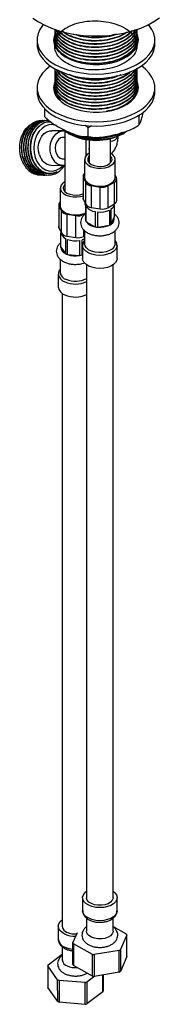
# Model space of a CAD drawing. Units: millimetres. Extents: x 5 to 995, y 5 to 995.
# Drawn here: x 763 to 790, y 684 to 869 of the extents above; entities that cross this region are included whole.
import ezdxf

# ---------------------------------------------------------------- set-up
doc = ezdxf.new("R2010")
doc.units = ezdxf.units.MM

msp = doc.modelspace()

# ---------------------------------------------------------------- linework, layer by layer
at = {"color": 7, "linetype": 'Continuous', "lineweight": 25}
for p, q in [((769.9, 866.82), (769.9, 866.75)), ((769.9, 866.21), (769.9, 866.13)), ((785.4, 867.05), (785.4, 867.08)), ((785.4, 866.44), (785.4, 866.52)), ((785.4, 865.83), (785.4, 865.91)), ((766.52, 865.1), (766.52, 864.29)), ((769.9, 865.6), (769.9, 865.52)), ((769.9, 864.99), (769.9, 864.91)), ((769.9, 864.37), (769.9, 864.3)), ((769.97, 863.98), (769.96, 864.37)), ((785.4, 865.22), (785.4, 865.29)), ((785.4, 864.6), (785.4, 864.68)), ((785.4, 863.99), (785.4, 864.07)), ((788.77, 864.29), (788.77, 865.1)), ((780.38, 860.76), (780.38, 860.93)), ((769.9, 859.47), (769.9, 859.4)), ((769.9, 858.86), (769.9, 858.79)), ((769.9, 858.25), (769.9, 858.17)), ((785.4, 859.09), (785.4, 859.17)), ((785.4, 858.48), (785.4, 858.56)), ((769.9, 857.64), (769.9, 857.56)), ((769.9, 857.03), (769.9, 856.95)), ((769.9, 856.41), (769.9, 856.34)), ((785.4, 857.87), (785.4, 857.94)), ((785.4, 857.25), (785.4, 857.33)), ((785.4, 856.64), (785.4, 856.72)), ((766.52, 856.12), (766.52, 855.3)), ((769.9, 855.8), (769.9, 855.72)), ((785.33, 855.49), (785.34, 855.01)), ((785.4, 856.03), (785.4, 856.11)), ((785.4, 855.42), (785.4, 855.49)), ((788.77, 855.3), (788.77, 856.12)), ((770.48, 854.09), (770.4, 854.26)), ((768, 850.62), (768, 852.11)), ((785.82, 850.78), (785.55, 850.82)), ((785.86, 851.04), (785.82, 850.78)), ((786.56, 851.3), (786.62, 851.57)), ((767.54, 849.93), (767.49, 849.93)), ((767.94, 849.92), (767.89, 849.92)), ((768.35, 849.92), (768.3, 849.92)), ((776.17, 848.55), (775.62, 849.03)), ((776.8, 848.94), (776.17, 848.55)), ((785.82, 849.15), (785.82, 850.78)), ((771.56, 847.98), (769.33, 848.02)), ((771.79, 847.92), (771.79, 836.62)), ((772.42, 847.51), (772.52, 847.45)), ((776.17, 846.92), (776.17, 848.55)), ((782.78, 847.45), (782.97, 847.56)), ((771.79, 846.73), (771.29, 846.74)), ((775.79, 843.32), (775.79, 846.36)), ((776.38, 846.28), (776.38, 842.01)), ((780.38, 842.01), (780.38, 846.53)), ((769.21, 841.52), (771.44, 841.48)), ((771.22, 842.74), (771.79, 842.73)), ((775.51, 842.6), (775.51, 839.22)), ((780.38, 841.95), (780.38, 842.01)), ((781.26, 839.22), (781.26, 842.6)), ((767.51, 839.68), (767.56, 839.68)), ((767.91, 839.67), (767.96, 839.67)), ((781.51, 839.18), (781.26, 839.71)), ((768.31, 839.66), (768.36, 839.66)), ((775.21, 839.47), (775.21, 835.35)), ((775.26, 839.25), (775.71, 838.28)), ((775.26, 839.25), (775.26, 835.13)), ((775.71, 834.16), (775.71, 838.28)), ((779.89, 837.64), (781.12, 838.34)), ((781.12, 834.22), (781.12, 838.34)), ((781.56, 834.83), (781.56, 838.96)), ((770.91, 837.21), (770.91, 833.83)), ((776.77, 837.67), (778.45, 837.41)), ((776.77, 837.67), (776.77, 833.55)), ((778.45, 833.29), (778.45, 837.41)), ((779.89, 837.64), (779.89, 833.51)), ((775.26, 835.13), (775.71, 834.16)), ((775.63, 834.33), (775.63, 834.28)), ((779.89, 833.51), (781.12, 834.22)), ((770.62, 834.09), (770.62, 829.96)), ((770.67, 833.86), (771.12, 832.9)), ((770.67, 833.86), (770.67, 829.74)), ((771.12, 828.77), (771.12, 832.9)), ((772.18, 832.28), (773.85, 832.02)), ((772.18, 832.28), (772.18, 828.16)), ((775.3, 832.25), (775.68, 832.47)), ((775.68, 833.98), (775.68, 831.12)), ((775.83, 830.83), (775.83, 833.69)), ((776.77, 833.55), (778.45, 833.29)), ((777.48, 832.78), (777.48, 829.92)), ((777.98, 829.85), (777.98, 832.71)), ((780.18, 833.07), (780.18, 830.22)), ((780.54, 830.43), (780.54, 833.29)), ((781.09, 833.98), (781.09, 831.72)), ((773.85, 827.9), (773.85, 832.02)), ((775.83, 830.83), (777.48, 829.92)), ((780.54, 830.43), (781.09, 831.72)), ((770.67, 829.74), (771.12, 828.77)), ((771.04, 828.94), (771.04, 828.89)), ((771.04, 826.1), (771.04, 828.81)), ((775.51, 829.18), (775.51, 826.73)), ((777.98, 829.85), (780.18, 830.22)), ((781.26, 826.73), (781.26, 829.19)), ((771.9, 827.73), (771.9, 824.88)), ((772.18, 828.16), (773.85, 827.9)), ((772.3, 824.69), (772.3, 827.55)), ((774.57, 827.36), (774.57, 824.51)), ((775.05, 824.62), (775.05, 827.48)), ((775.3, 828.12), (775.51, 828.25)), ((771.04, 826.1), (771.9, 824.88)), ((775.13, 826.42), (775.13, 823.97)), ((781.63, 823.97), (781.63, 826.42)), ((770.91, 823.8), (770.91, 821.34)), ((772.3, 824.69), (774.57, 824.51)), ((775.05, 824.62), (775.13, 824.68)), ((775.88, 822.77), (775.88, 703.63)), ((780.88, 703.63), (780.88, 822.77)), ((770.54, 821.03), (770.54, 818.58)), ((771.29, 817.38), (771.29, 698.24)), ((775.13, 703.63), (775.13, 701.18)), ((781.63, 701.18), (781.63, 703.63)), ((775.88, 699.77), (775.88, 697.3)), ((780.88, 697.3), (780.88, 699.77)), ((770.54, 698.24), (770.54, 695.79)), ((773.3, 695.12), (774.14, 697.1)), ((780.88, 698.19), (783.37, 696.81)), ((773.3, 691.03), (773.3, 695.12)), ((783.47, 696.63), (782.29, 693.85)), ((783.47, 692.55), (783.47, 696.63)), ((771.29, 694.37), (771.29, 691.91)), ((776.98, 692.95), (773.4, 694.93)), ((782.06, 693.71), (777.3, 692.91)), ((782.06, 689.63), (782.06, 693.71)), ((782.29, 693.85), (782.29, 689.76)), ((768.62, 691), (771.29, 692.97)), ((777.3, 692.91), (777.29, 688.82)), ((783.47, 692.55), (782.29, 689.76)), ((770.42, 688.16), (768.57, 690.81)), ((768.57, 690.81), (768.57, 686.73)), ((776.98, 688.87), (773.39, 690.85)), ((782.06, 689.63), (777.29, 688.82)), ((770.43, 684.07), (770.42, 688.16)), ((775.59, 687.64), (770.68, 688.04)), ((770.68, 688.04), (770.68, 683.96)), ((777.45, 688.85), (775.9, 687.71)), ((779.01, 689.11), (779.01, 686.07)), ((770.43, 684.07), (768.57, 686.73)), ((775.6, 683.55), (775.59, 687.64)), ((778.96, 685.88), (775.9, 683.62)), ((775.6, 683.55), (770.68, 683.96))]:
    msp.add_line(p, q, dxfattribs=at)
at = {"color": 8, "linetype": 'Continuous', "lineweight": 25}
for p, q in [((775.3, 832.25), (775.3, 832.01)), ((775.3, 829.39), (775.3, 828.12)), ((775.13, 824.64), (775.05, 824.62))]:
    msp.add_line(p, q, dxfattribs=at)
at = {"color": 7, "linetype": 'Continuous', "lineweight": 25, "flags": 128}
for points in [[(765.74, 869.23), (766.79, 868.52), (767.97, 867.88), (769.27, 867.31), (770.66, 866.83), (772.14, 866.44), (773.68, 866.14), (775.27, 865.94), (776.88, 865.85), (778.51, 865.85), (780.12, 865.95), (781.71, 866.16), (783.24, 866.46), (784.72, 866.86), (786.1, 867.34), (787.39, 867.91), (788.57, 868.56), (789.62, 869.27)], [(767.72, 868), (767.58, 867.83), (767.06, 867.08), (766.72, 866.3), (766.54, 865.5), (766.55, 864.69), (766.72, 863.89), (767.07, 863.11), (767.59, 862.36), (768.26, 861.66), (769.08, 861), (770.04, 860.42), (771.12, 859.9), (772.3, 859.47), (773.56, 859.13), (774.89, 858.88), (776.27, 858.73), (777.66, 858.68), (779.05, 858.73), (780.43, 858.88), (781.75, 859.13), (783.02, 859.48), (784.2, 859.91), (785.27, 860.43), (786.23, 861.01), (787.05, 861.67), (787.72, 862.37), (788.23, 863.13), (788.58, 863.91), (788.75, 864.71), (788.75, 865.51), (788.57, 866.31), (788.22, 867.09), (787.71, 867.84), (787.58, 868)], [(769.89, 866.24), (769.73, 865.75), (769.65, 865.06), (769.75, 864.37), (770.03, 863.7), (770.48, 863.06), (771.08, 862.46), (771.84, 861.93), (772.72, 861.46), (773.72, 861.08), (774.8, 860.79), (775.95, 860.59), (777.13, 860.49), (778.33, 860.5), (779.51, 860.61), (780.65, 860.82), (781.72, 861.13), (782.7, 861.52), (783.57, 862), (784.3, 862.54), (784.89, 863.14), (785.32, 863.79), (785.57, 864.46), (785.65, 865.15), (785.55, 865.84), (785.34, 866.38)], [(766.52, 864.29), (766.55, 863.88), (766.72, 863.08), (767.07, 862.3), (767.59, 861.55), (768.26, 860.84), (769.08, 860.19), (770.04, 859.6), (771.12, 859.09), (772.3, 858.66), (773.56, 858.31), (774.89, 858.06), (776.27, 857.91), (777.66, 857.86), (779.05, 857.92), (780.43, 858.07), (781.75, 858.32), (783.02, 858.66), (784.2, 859.09), (785.27, 859.61), (786.23, 860.2), (787.05, 860.85), (787.72, 861.56), (788.23, 862.31), (788.58, 863.09), (788.75, 863.89), (788.77, 864.29)], [(769.88, 865.39), (769.73, 864.93), (769.68, 864.69)], [(785.62, 864.69), (785.55, 865.02), (785.34, 865.55)], [(767.58, 858.85), (767.06, 858.1), (766.72, 857.32), (766.54, 856.52), (766.55, 855.71), (766.72, 854.91), (767.07, 854.13), (767.59, 853.38), (768.26, 852.67), (769.08, 852.02), (770.04, 851.43), (771.12, 850.92), (772.3, 850.49), (773.56, 850.15), (774.89, 849.9), (776.27, 849.75), (777.66, 849.7), (779.05, 849.75), (780.43, 849.9), (781.75, 850.15), (783.02, 850.5), (784.2, 850.93), (785.27, 851.44), (786.23, 852.03), (787.05, 852.69), (787.72, 853.39), (788.23, 854.14), (788.58, 854.92), (788.75, 855.72), (788.75, 856.53), (788.57, 857.33), (788.22, 858.11), (787.71, 858.86), (787.03, 859.57), (786.24, 860.2)], [(769.06, 860.2), (768.25, 859.56), (767.58, 858.85)], [(769.88, 857.23), (769.73, 856.76), (769.65, 856.07), (769.75, 855.39), (770.03, 854.72), (770.48, 854.08), (771.08, 853.48), (771.84, 852.95), (772.72, 852.48), (773.72, 852.1), (774.8, 851.81), (775.95, 851.61), (777.13, 851.51), (778.33, 851.52), (779.51, 851.63), (780.65, 851.84), (781.72, 852.14), (782.7, 852.54), (783.57, 853.01), (784.3, 853.56), (784.89, 854.16), (785.32, 854.8), (785.57, 855.48), (785.65, 856.17), (785.55, 856.86), (785.4, 857.27)], [(769.89, 856.44), (769.73, 855.95), (769.68, 855.71)], [(785.62, 855.71), (785.55, 856.04), (785.34, 856.58)], [(766.52, 855.3), (766.55, 854.89), (766.72, 854.09), (767.07, 853.31), (767.59, 852.56), (768.26, 851.86), (769.08, 851.21), (770.04, 850.62), (771.12, 850.1), (772.3, 849.67), (773.56, 849.33), (774.89, 849.08), (776.27, 848.93), (777.66, 848.88), (779.05, 848.93), (780.43, 849.09), (781.75, 849.34), (783.02, 849.68), (784.2, 850.11), (785.27, 850.63), (786.23, 851.22), (787.05, 851.87), (787.72, 852.58), (788.23, 853.33), (788.58, 854.11), (788.75, 854.91), (788.77, 855.3)], [(770.17, 849), (770.1, 849.02), (769.42, 849.15), (768.74, 849.09), (768.08, 848.85), (767.47, 848.45), (766.93, 847.9), (766.49, 847.22), (766.16, 846.44), (765.96, 845.59), (765.9, 844.71), (765.97, 843.83), (766.18, 842.99)], [(766.97, 843.45), (766.8, 844.17), (766.77, 844.92), (766.87, 845.66), (767.09, 846.36), (767.44, 846.97), (767.88, 847.46), (768.4, 847.81), (768.97, 848), (769.33, 848.02)], [(769.2, 843.41), (769.03, 844.13), (768.99, 844.88), (769.09, 845.62), (769.32, 846.32), (769.67, 846.93), (770.11, 847.42), (770.63, 847.77), (771.2, 847.96), (771.56, 847.98)], [(771.78, 846.73), (771.44, 846.76), (770.98, 846.64), (770.57, 846.35), (770.24, 845.92), (770.02, 845.38), (769.94, 844.79), (769.99, 844.19), (770.17, 843.64), (770.48, 843.19), (770.87, 842.87), (771.32, 842.72), (771.71, 842.73)], [(776.38, 843.8), (776.01, 843.54), (775.68, 843.17), (775.52, 842.76), (775.55, 842.34), (775.75, 841.95), (776.11, 841.59), (776.62, 841.29), (777.24, 841.08), (777.94, 840.97), (778.66, 840.95), (779.36, 841.04), (780, 841.23), (780.54, 841.51), (780.95, 841.85), (781.19, 842.24), (781.26, 842.66), (781.15, 843.07), (780.86, 843.45), (780.42, 843.78), (780.42, 843.78)], [(766.18, 842.99), (766.51, 842.22), (766.96, 841.56), (767.5, 841.03), (768.12, 840.65), (768.78, 840.44), (769.46, 840.41), (770.13, 840.56), (770.77, 840.88), (771.35, 841.35), (771.47, 841.48)], [(776.38, 843.26), (776.23, 843.07), (776.09, 842.7), (776.14, 842.32), (776.37, 841.97), (776.76, 841.67), (777.28, 841.44), (777.9, 841.31), (778.55, 841.28), (779.19, 841.36), (779.76, 841.54), (780.23, 841.81), (780.54, 842.14), (780.68, 842.51), (780.63, 842.89), (780.4, 843.24), (780.38, 843.26)], [(776.38, 842.01), (776.39, 841.97), (776.39, 841.95)], [(771.79, 838.41), (771.41, 838.15), (771.08, 837.78), (770.93, 837.37), (770.95, 836.96), (771.15, 836.56), (771.52, 836.2), (772.03, 835.9), (772.65, 835.69), (773.34, 835.58), (774.06, 835.56), (774.76, 835.65), (775.21, 835.77)], [(771.79, 837.87), (771.63, 837.68), (771.49, 837.31), (771.54, 836.93), (771.77, 836.58), (772.16, 836.28), (772.69, 836.05), (773.3, 835.92), (773.95, 835.89), (774.59, 835.97), (775.17, 836.15), (775.21, 836.17)], [(775.51, 839.22), (775.55, 838.96), (775.75, 838.56), (776.11, 838.2), (776.62, 837.9), (777.24, 837.69), (777.94, 837.58), (778.66, 837.56), (779.36, 837.65), (780, 837.84), (780.54, 838.12), (780.95, 838.46), (781.19, 838.85), (781.26, 839.22)], [(771.79, 836.62), (771.79, 836.58), (771.79, 836.56)], [(775.26, 835.13), (775.22, 835.24), (775.21, 835.35)], [(775.68, 833.98), (775.64, 834.15), (775.63, 834.28)], [(770.91, 833.83), (770.95, 833.57), (771.15, 833.17), (771.52, 832.81), (772.03, 832.51), (772.65, 832.3), (773.34, 832.19), (774.06, 832.17), (774.76, 832.26), (775.4, 832.45), (775.68, 832.58)], [(770.67, 829.74), (770.63, 829.85), (770.62, 829.96)], [(775.51, 827.65), (775.3, 827.56), (775.05, 827.48)], [(781.26, 826.73), (781.23, 826.5), (781.05, 826.1), (780.69, 825.74), (780.2, 825.44), (779.58, 825.22), (778.9, 825.09), (778.18, 825.07), (777.47, 825.15), (776.82, 825.33), (776.27, 825.6), (775.85, 825.94), (775.59, 826.33), (775.51, 826.73)], [(781.63, 823.97), (781.58, 823.63), (781.36, 823.21), (780.98, 822.84), (780.46, 822.52), (779.82, 822.29), (779.11, 822.14), (778.36, 822.09), (777.61, 822.15), (776.9, 822.3), (776.28, 822.54), (775.76, 822.86), (775.39, 823.24), (775.18, 823.66), (775.13, 823.97)], [(780.88, 704.83), (781.21, 704.55), (781.51, 704.15), (781.63, 703.72), (781.58, 703.29), (781.36, 702.87), (780.98, 702.5), (780.46, 702.18), (779.82, 701.95), (779.11, 701.8), (778.36, 701.75), (777.61, 701.81), (776.9, 701.96), (776.28, 702.2), (775.76, 702.52), (775.39, 702.9), (775.18, 703.32), (775.14, 703.75), (775.28, 704.18), (775.58, 704.58), (775.88, 704.83)], [(780.88, 703.63), (780.88, 703.51), (780.73, 703.13), (780.41, 702.78), (779.94, 702.5), (779.35, 702.3), (778.69, 702.2), (778.01, 702.2), (777.36, 702.31), (776.78, 702.52), (776.32, 702.81), (776.02, 703.16), (775.89, 703.55), (775.88, 703.63)], [(771.78, 696.76), (771.25, 697.07), (770.85, 697.44), (770.61, 697.85), (770.54, 698.29), (770.65, 698.72), (770.92, 699.12), (771.29, 699.44)], [(780.88, 697.3), (780.88, 697.18), (780.73, 696.8), (780.41, 696.45), (779.94, 696.17), (779.35, 695.97), (778.69, 695.87), (778.01, 695.87), (777.36, 695.98), (776.78, 696.19), (776.32, 696.48), (776.02, 696.83), (775.89, 697.22), (775.88, 697.3)], [(773.4, 694.93), (773.39, 692.13), (773.39, 690.85)], [(776.98, 688.87), (776.98, 691.69), (776.98, 692.95)], [(775.9, 687.71), (775.9, 684.9), (775.9, 683.62)], [(778.96, 685.88), (778.96, 688.7), (778.96, 689.1)]]:
    msp.add_lwpolyline(points, dxfattribs=at)
at = {"color": 8, "linetype": 'Continuous', "lineweight": 25, "flags": 128}
for points in [[(781.63, 826.42), (781.58, 826.08), (781.36, 825.66), (780.98, 825.29), (780.46, 824.97), (779.82, 824.74), (779.11, 824.59), (778.36, 824.54), (777.61, 824.6), (776.9, 824.75), (776.28, 824.99), (775.76, 825.31), (775.39, 825.69), (775.18, 826.11), (775.13, 826.41)], [(781.63, 701.18), (781.58, 700.84), (781.36, 700.42), (780.98, 700.05), (780.46, 699.73), (779.82, 699.5), (779.11, 699.35), (778.36, 699.3), (777.61, 699.36), (776.9, 699.51), (776.28, 699.75), (775.76, 700.07), (775.39, 700.45), (775.18, 700.87), (775.13, 701.18)]]:
    msp.add_lwpolyline(points, dxfattribs=at)
at = {"color": 7, "linetype": 'Continuous', "lineweight": 25}
for centre, radius, start, end in [((777.65, 857.24), 11.05, 242.3642, 297.6358), ((769.47, 844.09), 2.58, 194.4631, 264.2407), ((771.58, 843.94), 2.44, 192.7347, 275.8204), ((769.35, 843.83), 4.32, 200.2318, 246.5712), ((767.2, 843.05), 3.35, 221.3076, 276.3582), ((775.84, 839.47), 0.616, 122.1968, 200.998), ((776.85, 839.04), 1.37, 213.4389, 266.5665), ((780.89, 838.96), 0.659, 290.7421, 19.461), ((778.84, 839.68), 2.3, 260.2289, 297.3572), ((771.24, 834.08), 0.616, 122.1968, 200.998), ((776.85, 834.92), 1.37, 213.4389, 266.5665), ((779.85, 834.38), 1.29, 302.2177, 353.2694), ((780.8, 834.91), 0.758, 294.5251, 354.1548), ((772.26, 833.65), 1.37, 213.4389, 266.5665), ((777.84, 835.37), 2.61, 219.8614, 262.255), ((778.41, 836.93), 4.24, 264.3045, 294.7762), ((778.84, 835.56), 2.3, 260.2289, 297.3572), ((774.24, 834.29), 2.3, 260.2289, 297.3572), ((776.77, 831.49), 1.14, 198.7104, 214.814), ((777.84, 832.51), 2.61, 219.8614, 262.255), ((779.07, 832.46), 2.51, 296.311, 305.8405), ((779.97, 831.43), 1.15, 299.6358, 14.3661), ((772.43, 829.03), 1.4, 185.785, 247.5888), ((772.26, 829.53), 1.37, 213.4389, 266.5665), ((778.36, 834.32), 4.49, 258.7185, 265.1788), ((778.41, 834.07), 4.24, 264.3045, 294.7762), ((773.79, 831.8), 4.51, 250.6878, 279.9469), ((774.24, 830.17), 2.3, 260.2289, 297.3572), ((772.41, 826.15), 1.37, 181.8112, 247.958), ((773.36, 827.57), 3.07, 241.5007, 249.8291), ((773.79, 828.94), 4.51, 250.6878, 279.9469), ((773.88, 828.56), 4.11, 279.654, 286.5075), ((772.46, 821.52), 1.56, 186.9051, 253.3871), ((773.78, 824.06), 4.39, 246.3784, 298.6715), ((772.31, 818.81), 1.79, 187.4891, 252.8031), ((773.79, 821.78), 5.08, 246.82, 294.3859), ((772.61, 698.38), 1.33, 186.2319, 254.0603), ((773.77, 700.7), 3.91, 247.0656, 273.6418), ((773.74, 701.33), 4.97, 246.8546, 271.0846), ((775.29, 696), 2.18, 204.0545, 209.47), ((781.48, 695.74), 2.18, 24.0545, 29.47), ((779.7, 697.88), 4.79, 299.4758, 302.6757), ((772.61, 692.06), 1.33, 186.2319, 254.0603), ((778.34, 701.42), 8.58, 260.8641, 263.0333), ((770.39, 690.47), 1.85, 163.1796, 169.2032), ((773.77, 694.38), 3.92, 247.0821, 274.3678), ((775.29, 691.92), 2.18, 204.1297, 209.3947), ((779.7, 693.8), 4.79, 299.5203, 302.6312), ((772.97, 693.44), 5.86, 244.2667, 247.0631), ((773.97, 695.32), 7.85, 281.9301, 284.2314), ((778.34, 697.34), 8.58, 260.8942, 263.0031), ((777.19, 686.42), 1.86, 343.2633, 349.1195), ((772.97, 689.36), 5.86, 244.3055, 247.0242), ((773.97, 691.24), 7.85, 281.9621, 284.1994)]:
    msp.add_arc(centre, radius, start, end, dxfattribs=at)
at = {"color": 8, "linetype": 'Continuous', "lineweight": 25}
for centre, radius, start, end in [((780.37, 847.64), 1.61, 270.6816, 336.3046), ((778.88, 844.6), 2.56, 166.9405, 193.0595), ((776.57, 831.42), 0.936, 161.3878, 198.6122), ((772.32, 821.28), 1.81, 188.8898, 252.6472), ((773.79, 824.23), 5.08, 246.82, 294.3859), ((772.31, 696.02), 1.79, 187.4891, 252.8031), ((773.69, 698.74), 4.82, 246.6704, 265.2259)]:
    msp.add_arc(centre, radius, start, end, dxfattribs=at)
at = {"color": 7, "linetype": 'Continuous', "lineweight": 25}
for points, knots in [([(769.96, 864), (769.95, 864.32), (769.91, 865.35), (770.38, 865.92), (771.34, 867.02), (772.77, 867.82), (774.53, 868.42), (776.52, 868.71), (778.58, 868.71), (780.57, 868.38), (782.34, 867.78), (783.8, 866.94), (784.86, 865.89), (785.41, 864.72), (785.43, 863.52), (784.93, 862.36), (783.93, 861.29), (782.48, 860.42), (780.73, 859.8), (778.78, 859.45), (776.72, 859.41), (774.72, 859.68), (772.95, 860.23), (771.5, 861.03), (770.43, 862.02), (769.92, 863.13), (769.79, 863.93), (769.97, 864.31), (769.97, 864.32)], [0, 0, 0, 0, 0.018117, 0.058256, 0.098732, 0.139244, 0.181505, 0.221644, 0.263199, 0.304755, 0.344893, 0.385032, 0.426588, 0.468143, 0.508282, 0.54842, 0.589976, 0.631531, 0.67167, 0.711808, 0.753364, 0.794919, 0.835058, 0.875197, 0.916752, 0.958307, 0.998446, 1, 1, 1, 1]), ([(785.33, 867.13), (785.35, 866.95), (785.39, 866.38), (784.91, 865.42), (783.93, 864.35), (782.48, 863.48), (780.73, 862.86), (778.78, 862.51), (776.72, 862.47), (774.72, 862.74), (772.95, 863.29), (771.49, 864.09), (770.45, 865.08), (769.89, 866.12), (769.94, 866.81), (769.96, 867.1)], [0, 0, 0, 0, 0.037122, 0.117397, 0.200505, 0.283614, 0.363889, 0.444164, 0.527273, 0.610381, 0.690656, 0.770932, 0.85404, 0.937149, 1, 1, 1, 1]), ([(785.33, 867.05), (785.35, 866.87), (785.39, 866.3), (784.91, 865.34), (783.93, 864.28), (782.48, 863.4), (780.73, 862.78), (778.78, 862.44), (776.72, 862.39), (774.72, 862.66), (772.95, 863.22), (771.49, 864.01), (770.46, 865), (769.92, 865.95), (769.95, 866.55), (769.96, 866.75)], [0, 0, 0, 0, 0.037868, 0.119756, 0.204534, 0.289313, 0.371201, 0.453089, 0.537868, 0.622646, 0.704534, 0.786423, 0.871201, 0.955979, 1, 1, 1, 1]), ([(785.33, 866.52), (785.35, 866.34), (785.39, 865.76), (784.91, 864.81), (783.93, 863.74), (782.48, 862.87), (780.73, 862.25), (778.78, 861.9), (776.72, 861.86), (774.72, 862.13), (772.95, 862.68), (771.49, 863.48), (770.46, 864.47), (769.92, 865.42), (769.95, 866.01), (769.96, 866.21)], [0, 0, 0, 0, 0.037868, 0.119756, 0.204534, 0.289313, 0.371201, 0.453089, 0.537868, 0.622646, 0.704534, 0.786423, 0.871201, 0.955979, 1, 1, 1, 1]), ([(785.33, 866.44), (785.35, 866.26), (785.39, 865.69), (784.91, 864.73), (783.93, 863.67), (782.48, 862.79), (780.73, 862.17), (778.78, 861.83), (776.72, 861.78), (774.72, 862.05), (772.95, 862.6), (771.49, 863.4), (770.46, 864.39), (769.92, 865.34), (769.95, 865.93), (769.96, 866.14)], [0, 0, 0, 0, 0.037868, 0.119756, 0.204534, 0.289313, 0.371201, 0.453089, 0.537868, 0.622646, 0.704534, 0.786423, 0.871201, 0.955979, 1, 1, 1, 1]), ([(785.33, 865.9), (785.35, 865.72), (785.39, 865.15), (784.91, 864.19), (783.93, 863.13), (782.48, 862.25), (780.73, 861.63), (778.78, 861.29), (776.72, 861.25), (774.72, 861.52), (772.95, 862.07), (771.49, 862.86), (770.46, 863.86), (769.92, 864.81), (769.95, 865.4), (769.96, 865.6)], [0, 0, 0, 0, 0.037868, 0.119756, 0.204534, 0.289313, 0.371201, 0.453089, 0.537868, 0.622646, 0.704534, 0.786423, 0.871201, 0.955979, 1, 1, 1, 1]), ([(785.33, 865.83), (785.35, 865.65), (785.39, 865.07), (784.91, 864.12), (783.93, 863.05), (782.48, 862.18), (780.73, 861.56), (778.78, 861.21), (776.72, 861.17), (774.72, 861.44), (772.95, 861.99), (771.49, 862.79), (770.46, 863.78), (769.92, 864.73), (769.95, 865.32), (769.96, 865.52)], [0, 0, 0, 0, 0.037868, 0.119756, 0.204534, 0.289313, 0.371201, 0.453089, 0.537868, 0.622646, 0.704534, 0.786423, 0.871201, 0.955979, 1, 1, 1, 1]), ([(785.29, 867.09), (785.18, 866.74), (784.93, 865.99), (783.92, 864.97), (782.49, 864.09), (780.73, 863.47), (778.78, 863.13), (776.72, 863.08), (774.72, 863.35), (772.95, 863.91), (771.49, 864.7), (770.47, 865.69), (769.96, 866.53), (769.97, 867.01), (769.97, 867.1)], [0, 0, 0, 0, 0.079273, 0.170526, 0.261779, 0.349921, 0.438064, 0.529317, 0.62057, 0.708713, 0.796855, 0.888108, 0.979361, 1, 1, 1, 1]), ([(785.33, 867.08), (785.2, 866.71), (784.94, 865.94), (783.92, 864.89), (782.49, 864.01), (780.73, 863.39), (778.78, 863.05), (776.72, 863.01), (774.72, 863.28), (772.95, 863.83), (771.49, 864.62), (770.46, 865.62), (769.95, 866.48), (769.96, 866.98), (769.97, 867.1)], [0, 0, 0, 0, 0.083894, 0.174097, 0.264299, 0.351427, 0.438555, 0.528758, 0.618961, 0.706089, 0.793216, 0.883419, 0.973622, 1, 1, 1, 1]), ([(785.03, 867.01), (784.98, 866.87), (784.78, 866.34), (783.9, 865.51), (782.49, 864.63), (780.73, 864.01), (778.78, 863.66), (776.72, 863.62), (774.72, 863.89), (772.95, 864.44), (771.51, 865.24), (770.51, 866.12), (770.25, 866.76), (770.14, 867.03)], [0, 0, 0, 0, 0.034941, 0.135905, 0.236869, 0.334391, 0.431913, 0.532877, 0.63384, 0.731362, 0.828884, 0.929848, 1, 1, 1, 1]), ([(784.99, 867), (784.95, 866.89), (784.76, 866.39), (783.9, 865.58), (782.49, 864.7), (780.73, 864.08), (778.78, 863.74), (776.72, 863.7), (774.72, 863.97), (772.95, 864.52), (771.51, 865.31), (770.53, 866.17), (770.28, 866.78), (770.19, 867.01)], [0, 0, 0, 0, 0.027852, 0.130471, 0.23309, 0.332211, 0.431331, 0.53395, 0.636569, 0.73569, 0.834811, 0.93743, 1, 1, 1, 1]), ([(771.96, 865.05), (771.73, 865.21), (771.31, 865.5), (770.76, 866.12), (770.57, 866.6), (770.45, 866.91)], [0, 0, 0, 0, 0.300902, 0.545855, 1, 1, 1, 1]), ([(784.52, 866.85), (784.31, 866.61), (783.8, 866), (782.47, 865.24), (780.74, 864.62), (778.78, 864.28), (776.72, 864.23), (774.73, 864.5), (772.94, 865.05), (771.53, 865.86), (770.7, 866.5), (770.52, 866.87), (770.52, 866.88)], [0, 0, 0, 0, 0.077533, 0.194631, 0.307736, 0.420842, 0.537939, 0.655037, 0.768142, 0.881248, 0.998345, 1, 1, 1, 1]), ([(784.42, 866.82), (784.24, 866.62), (783.76, 866.05), (782.47, 865.32), (780.74, 864.69), (778.77, 864.35), (776.72, 864.31), (774.72, 864.58), (772.96, 865.13), (771.51, 865.89), (770.91, 866.54), (770.62, 866.85)], [0, 0, 0, 0, 0.067412, 0.187423, 0.303342, 0.419262, 0.539273, 0.659284, 0.775204, 0.891123, 1, 1, 1, 1]), ([(783.54, 866.57), (783.18, 866.33), (782.38, 865.79), (780.73, 865.24), (778.78, 864.89), (776.72, 864.84), (774.72, 865.11), (772.98, 865.68), (771.84, 866.22), (771.44, 866.61), (771.38, 866.67)], [0, 0, 0, 0, 0.1147546, 0.2559951, 0.3972357, 0.5434612, 0.6896867, 0.8309272, 0.9721678, 1, 1, 1, 1]), ([(783.25, 866.47), (782.98, 866.29), (782.27, 865.82), (780.72, 865.31), (778.78, 864.96), (776.72, 864.92), (774.72, 865.19), (772.98, 865.75), (771.88, 866.27), (771.52, 866.62), (771.49, 866.65)], [0, 0, 0, 0, 0.0892148, 0.2370307, 0.3848467, 0.5378797, 0.6909126, 0.8387286, 0.9865445, 1, 1, 1, 1]), ([(781.5, 866.17), (781.24, 866.07), (780.41, 865.76), (778.77, 865.51), (776.73, 865.46), (774.83, 865.69), (773.8, 866.05), (773.35, 866.21)], [0, 0, 0, 0, 0.107631, 0.338164, 0.576833, 0.815502, 1, 1, 1, 1]), ([(781.13, 866.12), (780.99, 866.07), (780.28, 865.8), (778.76, 865.59), (776.73, 865.54), (775.01, 865.73), (774.13, 866.03), (773.84, 866.13)], [0, 0, 0, 0, 0.065367, 0.325844, 0.595514, 0.865184, 1, 1, 1, 1]), ([(785.33, 865.29), (785.35, 865.11), (785.39, 864.54), (784.91, 863.58), (783.93, 862.52), (782.48, 861.64), (780.73, 861.02), (778.78, 860.68), (776.72, 860.63), (774.72, 860.9), (772.95, 861.46), (771.49, 862.25), (770.46, 863.24), (769.92, 864.19), (769.95, 864.78), (769.96, 864.99)], [0, 0, 0, 0, 0.0378676, 0.1197559, 0.2045343, 0.2893127, 0.371201, 0.4530892, 0.5378676, 0.622646, 0.7045343, 0.7864226, 0.871201, 0.9559794, 1, 1, 1, 1]), ([(785.33, 865.22), (785.35, 865.03), (785.39, 864.46), (784.91, 863.51), (783.93, 862.44), (782.48, 861.57), (780.73, 860.94), (778.78, 860.6), (776.72, 860.56), (774.72, 860.83), (772.95, 861.38), (771.49, 862.17), (770.46, 863.17), (769.92, 864.12), (769.95, 864.71), (769.96, 864.91)], [0, 0, 0, 0, 0.037868, 0.119756, 0.204534, 0.289313, 0.371201, 0.453089, 0.537868, 0.622646, 0.704534, 0.786423, 0.871201, 0.955979, 1, 1, 1, 1]), ([(785.33, 864.68), (785.35, 864.5), (785.4, 864.06), (785.16, 863.65), (785.03, 863.4)], [0, 0, 0, 0, 0.416914, 1, 1, 1, 1]), ([(785.33, 864.6), (785.36, 864.42), (785.4, 864.04), (785.2, 863.67), (785.09, 863.48)], [0, 0, 0, 0, 0.4726533, 1, 1, 1, 1]), ([(785.33, 859.78), (785.35, 859.6), (785.39, 859.03), (784.91, 858.07), (783.93, 857.01), (782.48, 856.13), (780.73, 855.51), (778.78, 855.17), (776.72, 855.12), (774.72, 855.39), (772.95, 855.94), (771.49, 856.74), (770.45, 857.73), (769.9, 858.74), (769.94, 859.39), (769.96, 859.66)], [0, 0, 0, 0, 0.037376, 0.118201, 0.201879, 0.285557, 0.366383, 0.447208, 0.530886, 0.614564, 0.69539, 0.776215, 0.859893, 0.943571, 1, 1, 1, 1]), ([(785.33, 859.7), (785.35, 859.52), (785.39, 858.95), (784.91, 857.99), (783.93, 856.93), (782.48, 856.05), (780.73, 855.43), (778.78, 855.09), (776.72, 855.05), (774.72, 855.31), (772.95, 855.87), (771.49, 856.66), (770.46, 857.66), (769.92, 858.61), (769.95, 859.2), (769.96, 859.4)], [0, 0, 0, 0, 0.037868, 0.119756, 0.204534, 0.289313, 0.371201, 0.453089, 0.537868, 0.622646, 0.704534, 0.786423, 0.871201, 0.955979, 1, 1, 1, 1]), ([(785.33, 859.65), (785.36, 859.31), (785.44, 858.57), (784.92, 857.46), (783.93, 856.39), (782.48, 855.52), (780.73, 854.9), (778.78, 854.55), (776.72, 854.51), (774.72, 854.78), (772.95, 855.33), (771.49, 856.13), (770.46, 857.12), (769.92, 858.07), (769.95, 858.66), (769.96, 858.86)], [0, 0, 0, 0, 0.069286, 0.1485, 0.23051, 0.31252, 0.391734, 0.470949, 0.552959, 0.634969, 0.714183, 0.793397, 0.875407, 0.957417, 1, 1, 1, 1]), ([(785.33, 859.09), (785.35, 858.91), (785.39, 858.34), (784.91, 857.38), (783.93, 856.32), (782.48, 855.44), (780.73, 854.82), (778.78, 854.48), (776.72, 854.43), (774.72, 854.7), (772.95, 855.26), (771.49, 856.05), (770.46, 857.04), (769.92, 857.99), (769.95, 858.58), (769.96, 858.79)], [0, 0, 0, 0, 0.037868, 0.119756, 0.204534, 0.289313, 0.371201, 0.453089, 0.537868, 0.622646, 0.704534, 0.786423, 0.871201, 0.955979, 1, 1, 1, 1]), ([(785.33, 858.56), (785.35, 858.37), (785.39, 857.8), (784.91, 856.85), (783.93, 855.78), (782.48, 854.91), (780.73, 854.28), (778.78, 853.94), (776.72, 853.9), (774.72, 854.17), (772.95, 854.72), (771.49, 855.51), (770.46, 856.51), (769.92, 857.46), (769.95, 858.05), (769.96, 858.25)], [0, 0, 0, 0, 0.037868, 0.119756, 0.204534, 0.289313, 0.371201, 0.453089, 0.537868, 0.622646, 0.704534, 0.786423, 0.871201, 0.955979, 1, 1, 1, 1]), ([(785.33, 858.48), (785.35, 858.3), (785.39, 857.73), (784.91, 856.77), (783.93, 855.7), (782.48, 854.83), (780.73, 854.21), (778.78, 853.86), (776.72, 853.82), (774.72, 854.09), (772.95, 854.64), (771.49, 855.44), (770.46, 856.43), (769.92, 857.38), (769.95, 857.97), (769.96, 858.17)], [0, 0, 0, 0, 0.037868, 0.119756, 0.204534, 0.289313, 0.371201, 0.453089, 0.537868, 0.622646, 0.704534, 0.786423, 0.871201, 0.955979, 1, 1, 1, 1]), ([(785.28, 859.62), (785.16, 859.28), (784.91, 858.56), (783.92, 857.54), (782.49, 856.67), (780.73, 856.05), (778.78, 855.7), (776.72, 855.66), (774.72, 855.93), (772.95, 856.48), (771.49, 857.27), (770.47, 858.27), (769.96, 859.1), (769.97, 859.57), (769.97, 859.65)], [0, 0, 0, 0, 0.076205, 0.167927, 0.259648, 0.348243, 0.436837, 0.528559, 0.62028, 0.708875, 0.797469, 0.889191, 0.980912, 1, 1, 1, 1]), ([(785.23, 859.59), (785.13, 859.29), (784.89, 858.6), (783.92, 857.62), (782.49, 856.74), (780.73, 856.12), (778.78, 855.78), (776.72, 855.73), (774.72, 856), (772.95, 856.56), (771.49, 857.35), (770.47, 858.35), (769.96, 859.15), (769.97, 859.59), (769.97, 859.65)], [0, 0, 0, 0, 0.069101, 0.162144, 0.255186, 0.345056, 0.434926, 0.527968, 0.62101, 0.71088, 0.800751, 0.893793, 0.986835, 1, 1, 1, 1]), ([(784.95, 859.47), (784.92, 859.4), (784.74, 858.93), (783.9, 858.16), (782.49, 857.28), (780.73, 856.66), (778.78, 856.31), (776.72, 856.27), (774.72, 856.54), (772.95, 857.09), (771.51, 857.89), (770.55, 858.73), (770.3, 859.32), (770.21, 859.53)], [0, 0, 0, 0, 0.0195799, 0.1236068, 0.2276337, 0.3281142, 0.4285948, 0.5326217, 0.6366486, 0.7371291, 0.8376097, 0.9416366, 1, 1, 1, 1]), ([(784.91, 859.46), (784.89, 859.41), (784.72, 858.98), (783.89, 858.24), (782.49, 857.35), (780.73, 856.73), (778.78, 856.39), (776.72, 856.35), (774.72, 856.62), (772.95, 857.17), (771.51, 857.97), (770.57, 858.77), (770.34, 859.33), (770.26, 859.51)], [0, 0, 0, 0, 0.011539, 0.117389, 0.22324, 0.325482, 0.427723, 0.533574, 0.639424, 0.741666, 0.843908, 0.949759, 1, 1, 1, 1]), ([(771.96, 857.7), (771.73, 857.86), (771.31, 858.15), (770.8, 858.72), (770.63, 859.14), (770.53, 859.4)], [0, 0, 0, 0, 0.3269648, 0.5931343, 1, 1, 1, 1]), ([(784.16, 859.13), (784.06, 859.02), (783.65, 858.54), (782.46, 857.9), (780.74, 857.27), (778.77, 856.93), (776.72, 856.88), (774.72, 857.15), (772.96, 857.71), (771.57, 858.43), (771, 859.04), (770.74, 859.31)], [0, 0, 0, 0, 0.038722, 0.164309, 0.285615, 0.40692, 0.532507, 0.658094, 0.779399, 0.900705, 1, 1, 1, 1]), ([(784.07, 859.1), (784, 859.03), (783.61, 858.59), (782.46, 857.98), (780.74, 857.34), (778.77, 857), (776.72, 856.96), (774.72, 857.23), (772.96, 857.79), (771.63, 858.47), (771.1, 859.02), (770.89, 859.24)], [0, 0, 0, 0, 0.027705, 0.157081, 0.282045, 0.40701, 0.536386, 0.665761, 0.790726, 0.915691, 1, 1, 1, 1]), ([(782.36, 858.52), (781.82, 858.3), (780.73, 857.87), (778.77, 857.54), (776.71, 857.49), (774.74, 857.77), (773.31, 858.17), (772.71, 858.51), (772.57, 858.6)], [0, 0, 0, 0, 0.181175, 0.368204, 0.561835, 0.755465, 0.942495, 1, 1, 1, 1]), ([(781.7, 858.36), (781.37, 858.23), (780.49, 857.89), (778.77, 857.62), (776.71, 857.57), (774.74, 857.86), (773.41, 858.21), (772.87, 858.5), (772.81, 858.54)], [0, 0, 0, 0, 0.121581, 0.330353, 0.546493, 0.762633, 0.971405, 1, 1, 1, 1]), ([(785.33, 857.94), (785.35, 857.76), (785.39, 857.19), (784.91, 856.23), (783.93, 855.17), (782.48, 854.29), (780.73, 853.67), (778.78, 853.33), (776.72, 853.28), (774.72, 853.55), (772.95, 854.11), (771.49, 854.9), (770.46, 855.9), (769.92, 856.84), (769.95, 857.44), (769.96, 857.64)], [0, 0, 0, 0, 0.037868, 0.119756, 0.204534, 0.289313, 0.371201, 0.453089, 0.537868, 0.622646, 0.704534, 0.786423, 0.871201, 0.955979, 1, 1, 1, 1]), ([(785.33, 857.87), (785.35, 857.69), (785.39, 857.11), (784.91, 856.16), (783.93, 855.09), (782.48, 854.22), (780.73, 853.6), (778.78, 853.25), (776.72, 853.21), (774.72, 853.48), (772.95, 854.03), (771.49, 854.82), (770.46, 855.82), (769.92, 856.77), (769.95, 857.36), (769.96, 857.56)], [0, 0, 0, 0, 0.037868, 0.119756, 0.204534, 0.289313, 0.371201, 0.453089, 0.537868, 0.622646, 0.704534, 0.786423, 0.871201, 0.955979, 1, 1, 1, 1]), ([(785.33, 857.33), (785.35, 857.15), (785.39, 856.58), (784.91, 855.62), (783.93, 854.56), (782.48, 853.68), (780.73, 853.06), (778.78, 852.72), (776.72, 852.67), (774.72, 852.94), (772.95, 853.49), (771.49, 854.29), (770.46, 855.28), (769.92, 856.23), (769.95, 856.82), (769.96, 857.03)], [0, 0, 0, 0, 0.0378676, 0.1197559, 0.2045343, 0.2893127, 0.371201, 0.4530892, 0.5378676, 0.622646, 0.7045343, 0.7864226, 0.871201, 0.9559794, 1, 1, 1, 1]), ([(785.33, 857.25), (785.35, 857.07), (785.39, 856.5), (784.91, 855.54), (783.93, 854.48), (782.48, 853.6), (780.73, 852.98), (778.78, 852.64), (776.72, 852.6), (774.72, 852.87), (772.95, 853.42), (771.49, 854.21), (770.46, 855.21), (769.92, 856.16), (769.95, 856.75), (769.96, 856.95)], [0, 0, 0, 0, 0.037868, 0.119756, 0.204534, 0.289313, 0.371201, 0.453089, 0.537868, 0.622646, 0.704534, 0.786423, 0.871201, 0.955979, 1, 1, 1, 1]), ([(785.33, 856.72), (785.35, 856.54), (785.39, 855.97), (784.91, 855.01), (783.93, 853.94), (782.48, 853.07), (780.73, 852.45), (778.78, 852.1), (776.72, 852.06), (774.72, 852.33), (772.95, 852.88), (771.49, 853.68), (770.46, 854.67), (769.92, 855.62), (769.95, 856.21), (769.96, 856.41)], [0, 0, 0, 0, 0.037868, 0.119756, 0.204534, 0.289313, 0.371201, 0.453089, 0.537868, 0.622646, 0.704534, 0.786423, 0.871201, 0.955979, 1, 1, 1, 1]), ([(785.33, 856.64), (785.35, 856.46), (785.39, 855.89), (784.91, 854.93), (783.93, 853.87), (782.48, 852.99), (780.73, 852.37), (778.78, 852.03), (776.72, 851.98), (774.72, 852.25), (772.95, 852.81), (771.49, 853.6), (770.46, 854.59), (769.92, 855.54), (769.95, 856.13), (769.96, 856.34)], [0, 0, 0, 0, 0.037868, 0.119756, 0.204534, 0.289313, 0.371201, 0.453089, 0.537868, 0.622646, 0.704534, 0.786423, 0.871201, 0.955979, 1, 1, 1, 1]), ([(770.88, 853.74), (770.76, 853.85), (770.26, 854.29), (769.93, 855.01), (769.95, 855.6), (769.96, 855.8)], [0, 0, 0, 0, 0.1821841, 0.7204888, 1, 1, 1, 1]), ([(770.98, 853.66), (770.95, 853.69), (770.66, 854), (770.55, 854.36), (770.44, 854.68)], [0, 0, 0, 0, 0.094025, 1, 1, 1, 1]), ([(785.33, 856.11), (785.35, 855.93), (785.39, 855.35), (784.91, 854.4), (783.93, 853.33), (782.48, 852.46), (781.01, 851.9), (780.02, 851.75), (779.67, 851.7)], [0, 0, 0, 0, 0.091223, 0.288493, 0.492724, 0.696956, 0.894225, 1, 1, 1, 1]), ([(785.33, 856.03), (785.35, 855.85), (785.39, 855.28), (784.91, 854.32), (783.96, 853.25), (782.95, 852.71), (782.45, 852.44)], [0, 0, 0, 0, 0.131966, 0.41734, 0.712786, 1, 1, 1, 1]), ([(785.82, 849.15), (785.86, 849.2), (785.95, 849.31), (786.12, 849.73), (786.32, 850.38), (786.48, 850.99), (786.56, 851.3)], [0, 0, 0, 0, 0.187923, 0.380265, 0.68811, 1, 1, 1, 1]), ([(764.68, 840.83), (764.52, 841.02), (764.03, 841.6), (763.46, 842.86), (763.18, 844.56), (763.36, 846.29), (763.97, 847.81), (764.75, 848.87), (765.35, 849.17), (765.54, 849.27)], [0, 0, 0, 0, 0.083036, 0.250898, 0.419498, 0.586558, 0.753649, 0.919427, 1, 1, 1, 1]), ([(767.49, 849.89), (767.21, 849.89), (766.56, 849.89), (765.57, 849.38), (764.64, 848.49), (763.95, 847.26), (763.56, 845.83), (763.51, 844.32), (763.8, 842.84), (764.4, 841.53), (765.28, 840.51), (766.34, 839.82), (767.12, 839.73), (767.51, 839.68)], [0, 0, 0, 0, 0.06791, 0.160332, 0.254059, 0.348184, 0.440392, 0.534694, 0.628078, 0.72078, 0.81523, 0.907704, 1, 1, 1, 1]), ([(767.71, 849.87), (767.53, 849.89), (766.98, 849.97), (766.05, 849.63), (765.05, 848.9), (764.25, 847.79), (763.73, 846.44), (763.54, 844.94), (763.69, 843.43), (764.19, 841.98), (764.82, 841.07), (765.58, 840.34), (766.4, 839.87), (767.24, 839.61), (767.69, 839.7), (767.75, 839.71)], [0, 0, 0, 0, 0.042582, 0.133441, 0.223353, 0.315101, 0.405038, 0.495867, 0.587413, 0.676965, 0.778601, 0.805841, 0.895663, 0.986635, 1, 1, 1, 1]), ([(767.89, 849.88), (767.62, 849.88), (766.96, 849.88), (765.98, 849.37), (765.04, 848.48), (764.36, 847.26), (763.97, 845.83), (763.91, 844.31), (764.2, 842.83), (764.81, 841.52), (765.68, 840.5), (766.75, 839.82), (767.52, 839.72), (767.91, 839.67)], [0, 0, 0, 0, 0.06791, 0.160332, 0.254059, 0.348184, 0.440392, 0.534694, 0.628078, 0.72078, 0.81523, 0.907704, 1, 1, 1, 1]), ([(768.12, 849.86), (767.94, 849.88), (767.38, 849.97), (766.46, 849.63), (765.45, 848.89), (764.66, 847.79), (764.14, 846.43), (763.94, 844.93), (764.09, 843.42), (764.59, 841.98), (765.23, 841.06), (765.98, 840.34), (766.8, 839.86), (767.65, 839.6), (768.09, 839.69), (768.15, 839.7)], [0, 0, 0, 0, 0.042582, 0.133441, 0.223353, 0.315101, 0.405038, 0.495867, 0.587413, 0.676965, 0.778601, 0.805841, 0.895663, 0.986635, 1, 1, 1, 1]), ([(768.3, 849.87), (768.02, 849.87), (767.37, 849.87), (766.38, 849.37), (765.45, 848.47), (764.76, 847.25), (764.37, 845.82), (764.32, 844.3), (764.61, 842.83), (765.21, 841.51), (766.09, 840.49), (767.15, 839.81), (767.93, 839.72), (768.31, 839.67)], [0, 0, 0, 0, 0.06791, 0.160332, 0.254059, 0.348184, 0.440392, 0.534694, 0.628078, 0.72078, 0.81523, 0.907704, 1, 1, 1, 1]), ([(768.52, 849.85), (768.34, 849.88), (767.79, 849.96), (766.86, 849.62), (765.85, 848.89), (765.06, 847.78), (764.54, 846.42), (764.35, 844.92), (764.5, 843.41), (765, 841.97), (765.63, 841.05), (766.39, 840.33), (767.2, 839.81), (767.98, 839.71), (768.37, 839.67)], [0, 0, 0, 0, 0.043217, 0.13543, 0.226683, 0.319798, 0.411076, 0.503258, 0.596169, 0.687055, 0.790207, 0.817853, 0.909014, 1, 1, 1, 1]), ([(768.7, 849.86), (768.43, 849.86), (767.77, 849.87), (766.78, 849.36), (765.85, 848.47), (765.16, 847.24), (764.77, 845.81), (764.72, 844.29), (765.01, 842.82), (765.62, 841.51), (766.49, 840.48), (767.22, 840.03), (767.61, 839.88), (767.64, 839.87)], [0, 0, 0, 0, 0.074395, 0.175641, 0.278317, 0.381429, 0.482441, 0.585747, 0.688048, 0.789601, 0.89307, 0.994373, 1, 1, 1, 1]), ([(768.75, 849.86), (768.63, 849.88), (768.13, 849.94), (767.26, 849.61), (766.26, 848.88), (765.46, 847.77), (764.94, 846.41), (764.75, 844.92), (764.88, 843.5), (765.17, 842.69), (765.3, 842.34)], [0, 0, 0, 0, 0.044246, 0.185372, 0.325027, 0.467533, 0.607227, 0.748307, 0.890499, 1, 1, 1, 1]), ([(767.22, 849.05), (767.19, 849.04), (766.77, 848.87), (766.1, 848.05), (765.4, 846.67), (765.13, 845.01), (765.3, 843.34), (765.91, 841.83), (766.87, 840.68), (768.09, 840.03), (769.28, 839.93), (769.99, 840.19), (770.27, 840.3)], [0, 0, 0, 0, 0.006261, 0.12107, 0.235597, 0.349423, 0.464688, 0.577879, 0.693421, 0.806555, 0.92191, 1, 1, 1, 1]), ([(769.2, 849.61), (768.97, 849.63), (768.32, 849.71), (767.28, 849.21), (766.25, 848.23), (765.54, 846.84), (765.23, 845.23), (765.32, 843.95), (765.5, 843.27), (765.55, 843.1)], [0, 0, 0, 0, 0.094314, 0.265617, 0.436761, 0.606306, 0.775885, 0.944034, 1, 1, 1, 1]), ([(768, 850.62), (768.33, 850.31), (769.13, 849.57), (770.53, 848.71), (771.56, 848.21), (772.09, 847.95)], [0, 0, 0, 0, 0.261527, 0.626401, 1, 1, 1, 1]), ([(780.99, 847.22), (781.4, 847.32), (782.28, 847.53), (783.63, 847.98), (784.86, 848.51), (785.55, 848.97), (785.82, 849.15)], [0, 0, 0, 0, 0.246257, 0.532339, 0.823175, 1, 1, 1, 1]), ([(783.67, 848.02), (783.45, 847.87), (783, 847.55), (782.2, 847.15), (781.31, 846.81), (780.35, 846.55), (779.34, 846.37), (778.3, 846.27), (777.24, 846.26), (776.2, 846.33), (775.18, 846.49), (774.22, 846.73), (773.32, 847.04), (772.52, 847.43), (771.82, 847.87), (771.45, 848.2), (771.27, 848.37)], [0, 0, 0, 0, 0.0708357, 0.1424655, 0.2140954, 0.2857255, 0.3573591, 0.4289927, 0.5006264, 0.57226, 0.6438936, 0.7155272, 0.7871608, 0.8587972, 0.9304347, 1, 1, 1, 1]), ([(782.72, 847.7), (782.62, 847.64), (782.06, 847.28), (780.71, 846.87), (778.78, 846.51), (776.72, 846.47), (774.72, 846.74), (772.98, 847.3), (771.82, 847.86), (771.42, 848.25), (771.35, 848.33)], [0, 0, 0, 0, 0.0343572, 0.1876521, 0.3409471, 0.4996523, 0.6583576, 0.8116526, 0.9649475, 1, 1, 1, 1]), ([(782.44, 847.61), (782.43, 847.6), (781.96, 847.31), (780.71, 846.95), (778.78, 846.59), (776.72, 846.55), (774.72, 846.81), (772.98, 847.38), (771.89, 847.88), (771.54, 848.22), (771.52, 848.24)], [0, 0, 0, 0, 0.0037251, 0.166339, 0.3289529, 0.4973061, 0.6656593, 0.8282732, 0.9908871, 1, 1, 1, 1]), ([(772.09, 847.95), (772.61, 847.73), (773.67, 847.28), (775.06, 846.89), (775.86, 846.91), (776.17, 846.92)], [0, 0, 0, 0, 0.37512, 0.756984, 1, 1, 1, 1]), ([(776.17, 846.92), (776.45, 846.86), (777.02, 846.75), (778.12, 846.75), (779.45, 846.89), (780.48, 847.11), (780.99, 847.22)], [0, 0, 0, 0, 0.187923, 0.380265, 0.68811, 1, 1, 1, 1]), ([(780.54, 843.68), (780.68, 843.83), (781, 844.15), (781.36, 844.77), (781.65, 845.5), (781.82, 846.3), (781.85, 846.86), (781.86, 847.14)], [0, 0, 0, 0, 0.160817, 0.362839, 0.570664, 0.787736, 1, 1, 1, 1]), ([(775.33, 846.93), (775.5, 846.9), (776.12, 846.81), (776.89, 846.75), (777.47, 846.76), (777.61, 846.77)], [0, 0, 0, 0, 0.23471, 0.818387, 1, 1, 1, 1]), ([(770.27, 840.3), (770.06, 840.2), (769.43, 839.92), (768.53, 839.86), (767.68, 840.06), (766.86, 840.44), (766.06, 841.11), (765.53, 841.88), (765.34, 842.26), (765.3, 842.34)], [0, 0, 0, 0, 0.1194028, 0.3499295, 0.4639507, 0.5779569, 0.8082339, 0.963534, 1, 1, 1, 1]), ([(765.55, 843.1), (765.58, 843), (765.72, 842.51), (766.17, 841.59), (767.05, 840.6), (768.22, 840.01), (769.35, 839.94), (770.01, 840.2), (770.27, 840.3)], [0, 0, 0, 0, 0.042462, 0.213762, 0.428351, 0.64294, 0.857529, 1, 1, 1, 1]), ([(767.64, 839.87), (767.85, 839.8), (768.5, 839.61), (769.63, 839.72), (770.89, 840.36), (771.52, 841.18), (771.82, 841.58)], [0, 0, 0, 0, 0.142696, 0.431185, 0.720258, 1, 1, 1, 1]), ([(764.68, 840.83), (764.77, 840.74), (765.17, 840.35), (765.99, 839.88), (766.84, 839.62), (767.28, 839.7), (767.34, 839.72)], [0, 0, 0, 0, 0.123036, 0.528738, 0.939636, 1, 1, 1, 1]), ([(775.68, 832.37), (775.67, 832.36), (775.49, 832.24), (775.21, 831.95), (774.91, 831.49), (774.75, 830.98), (774.75, 830.44), (774.9, 829.93), (775.19, 829.47), (775.6, 829.07), (776.13, 828.73), (776.76, 828.47), (777.48, 828.29), (778.23, 828.22), (778.99, 828.25), (779.73, 828.38), (780.42, 828.62), (781.01, 828.95), (781.47, 829.35), (781.8, 829.8), (781.99, 830.3), (782.03, 830.84), (781.91, 831.37), (781.65, 831.84), (781.36, 832.17), (781.14, 832.32), (781.09, 832.36)], [0, 0, 0, 0, 0.004046, 0.048717, 0.090728, 0.130972, 0.174156, 0.215651, 0.256955, 0.300073, 0.345935, 0.393878, 0.442333, 0.490625, 0.538886, 0.587421, 0.636554, 0.686681, 0.731906, 0.774508, 0.815055, 0.858862, 0.90057, 0.941727, 0.984338, 1, 1, 1, 1]), ([(771.04, 826.93), (770.96, 826.87), (770.72, 826.7), (770.45, 826.33), (770.22, 825.85), (770.14, 825.33), (770.21, 824.81), (770.43, 824.32), (770.77, 823.89), (771.21, 823.53), (771.56, 823.35), (771.73, 823.26)], [0, 0, 0, 0, 0.06149, 0.183064, 0.298161, 0.410198, 0.528611, 0.644227, 0.762148, 0.886886, 1, 1, 1, 1]), ([(775.51, 827.37), (775.49, 827.35), (775.35, 827.22), (775.22, 826.9), (775.11, 826.58), (775.14, 826.41), (775.14, 826.41)], [0, 0, 0, 0, 0.07282, 0.512327, 0.983311, 1, 1, 1, 1]), ([(781.62, 826.42), (781.62, 826.53), (781.61, 826.78), (781.48, 827.11), (781.32, 827.29), (781.26, 827.36)], [0, 0, 0, 0, 0.308964, 0.763936, 1, 1, 1, 1]), ([(771.73, 823.26), (771.85, 823.21), (772.18, 823.07), (772.79, 822.92), (773.54, 822.83), (774.3, 822.86), (774.98, 822.96), (775.37, 823.09), (775.53, 823.15)], [0, 0, 0, 0, 0.104189, 0.294322, 0.483438, 0.672307, 0.862122, 1, 1, 1, 1]), ([(770.91, 821.96), (770.86, 821.9), (770.69, 821.71), (770.56, 821.38), (770.56, 821.11), (770.56, 820.99)], [0, 0, 0, 0, 0.231068, 0.657486, 1, 1, 1, 1]), ([(775.15, 701.19), (775.15, 701.07), (775.15, 700.78), (775.33, 700.36), (775.64, 699.95), (776.07, 699.59), (776.62, 699.3), (777.26, 699.1), (777.96, 698.99), (778.68, 698.98), (779.39, 699.07), (780.06, 699.27), (780.64, 699.55), (781.1, 699.91), (781.42, 700.33), (781.61, 700.76), (781.62, 701.05), (781.62, 701.18)], [0, 0, 0, 0, 0.0461738, 0.1090158, 0.1724601, 0.2395271, 0.310788, 0.3842865, 0.4577459, 0.5310201, 0.6045569, 0.6788066, 0.7544287, 0.8238196, 0.889211, 0.9511404, 1, 1, 1, 1]), ([(775.88, 698.17), (775.87, 698.15), (775.68, 698.03), (775.42, 697.75), (775.14, 697.3), (775, 696.8), (775.01, 696.28), (775.18, 695.78), (775.48, 695.34), (775.9, 694.97), (776.43, 694.66), (777.06, 694.42), (777.77, 694.29), (778.5, 694.25), (779.23, 694.32), (779.93, 694.49), (780.57, 694.77), (781.09, 695.14), (781.46, 695.57), (781.69, 696.03), (781.79, 696.54), (781.72, 697.05), (781.51, 697.53), (781.23, 697.9), (780.98, 698.08), (780.88, 698.15)], [0, 0, 0, 0, 0.0054651, 0.0514758, 0.0946232, 0.136066, 0.1804542, 0.2230952, 0.2657283, 0.310499, 0.3582764, 0.4081366, 0.4583204, 0.5083541, 0.5584955, 0.6091004, 0.6606368, 0.7134663, 0.7584331, 0.800852, 0.842047, 0.8856745, 0.9280448, 0.971137, 1, 1, 1, 1]), ([(770.56, 695.78), (770.55, 695.72), (770.53, 695.5), (770.66, 695.12), (770.92, 694.69), (771.32, 694.31), (771.68, 694.09), (772.01, 693.94), (772.37, 693.8), (772.82, 693.67), (773.18, 693.64), (773.3, 693.63)], [0, 0, 0, 0, 0.047815, 0.189409, 0.329716, 0.476288, 0.635023, 0.663031, 0.752941, 0.917618, 1, 1, 1, 1]), ([(771.29, 692.76), (771.23, 692.72), (771.01, 692.58), (770.74, 692.24), (770.49, 691.79), (770.39, 691.28), (770.44, 690.76), (770.65, 690.28), (770.97, 689.86), (771.39, 689.52), (771.73, 689.34), (771.89, 689.26)], [0, 0, 0, 0, 0.046366, 0.171453, 0.289282, 0.403427, 0.524612, 0.642006, 0.760962, 0.886794, 1, 1, 1, 1]), ([(771.89, 689.26), (772, 689.22), (772.32, 689.08), (772.91, 688.94), (773.64, 688.86), (774.38, 688.89), (775.09, 689.03), (775.63, 689.21), (775.89, 689.38), (775.97, 689.43)], [0, 0, 0, 0, 0.091978, 0.258998, 0.425129, 0.591193, 0.758391, 0.928058, 1, 1, 1, 1])]:
    msp.add_open_spline(points, degree=3, knots=knots, dxfattribs=at)

doc.saveas('drawing.dxf')
